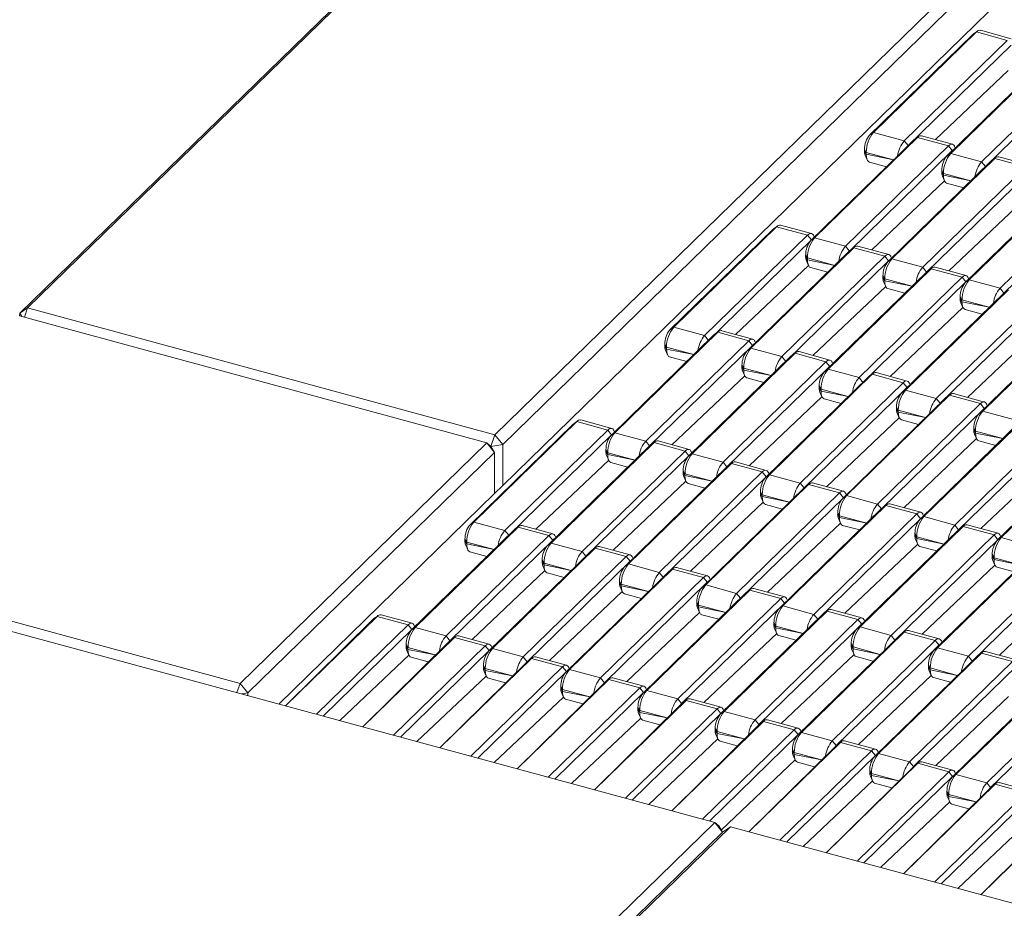
# Model space of a CAD drawing. Units: millimetres. Extents: x -612 to 3639, y -2307 to 46.
# Drawn here: x 1849 to 2300, y -1109 to -702 of the extents above; entities that cross this region are included whole.
import ezdxf

# ---------------------------------------------------------------- set-up
doc = ezdxf.new("R2010")
doc.units = ezdxf.units.MM

msp = doc.modelspace()

# ---------------------------------------------------------------- linework, layer by layer
at = {"color": 7, "linetype": 'Continuous', "lineweight": 15}
for p, q in [((1849.41, -836.62), (2079.02, -612.51)), ((2082.56, -610.05), (1852.95, -834.16)), ((2066.97, -892.32), (2296.59, -668.21)), ((2300.13, -672.6), (2070.51, -896.71)), ((2070.51, -915.57), (2300.13, -691.46)), ((2287.4, -707.69), (2240.27, -753.7)), ((2285.64, -708.93), (2287.4, -707.69)), ((2287.4, -707.69), (2285.97, -708.64)), ((2301.56, -711.54), (2287.4, -707.69)), ((2303.39, -710.78), (2289.24, -706.94)), ((2238.5, -754.93), (2285.64, -708.93)), ((2254.42, -757.54), (2301.56, -711.54)), ((2285.64, -708.93), (2285.97, -708.64)), ((2303.32, -713.73), (2256.19, -759.74)), ((2273.88, -764.55), (2321.01, -718.54)), ((2322.78, -717.31), (2275.65, -763.31)), ((2289.8, -767.16), (2336.93, -721.15)), ((2268.65, -757.01), (2301.99, -725.38)), ((2338.7, -723.35), (2291.56, -769.35)), ((2211.58, -803.28), (2258.71, -757.27)), ((2260.48, -756.04), (2213.35, -802.05)), ((2240.27, -753.7), (2238.5, -754.93)), ((2254.42, -757.54), (2240.27, -753.7)), ((2258.71, -757.27), (2260.48, -756.04)), ((2258.71, -757.27), (2259.05, -756.99)), ((2260.48, -756.04), (2259.05, -756.99)), ((2274.63, -759.89), (2260.48, -756.04)), ((2276.47, -759.13), (2262.32, -755.29)), ((2227.5, -805.89), (2274.63, -759.89)), ((2237, -762.89), (2236.17, -761.5)), ((2236.17, -762.35), (2236.17, -761.5)), ((2256.19, -759.74), (2254.42, -757.54)), ((2274.63, -759.89), (2276.4, -762.08)), ((2277.75, -760.77), (2277.46, -760.13)), ((2276.4, -762.08), (2229.27, -808.09)), ((2237, -763.75), (2236.17, -762.35)), ((2236.48, -764.19), (2237.44, -766.31)), ((2237, -762.89), (2237, -763.75)), ((2295.86, -765.66), (2248.72, -811.66)), ((2275.65, -763.31), (2273.88, -764.55)), ((2289.8, -767.16), (2275.65, -763.31)), ((2294.09, -766.89), (2295.86, -765.66)), ((2295.86, -765.66), (2294.43, -766.61)), ((2310.01, -769.5), (2295.86, -765.66)), ((2311.85, -768.75), (2297.7, -764.9)), ((2238.43, -767.31), (2246.25, -769.44)), ((2246.95, -812.9), (2294.09, -766.89)), ((2262.87, -815.51), (2310.01, -769.5)), ((2291.56, -769.35), (2289.8, -767.16)), ((2294.09, -766.89), (2294.43, -766.61)), ((2311.78, -771.7), (2264.64, -817.7)), ((2272.38, -772.5), (2271.54, -771.11)), ((2271.54, -771.97), (2271.54, -771.11)), ((2272.38, -773.36), (2271.54, -771.97)), ((2271.85, -773.8), (2272.81, -775.93)), ((2272.38, -772.5), (2272.38, -773.36)), ((2331.24, -775.27), (2284.1, -821.28)), ((2239.48, -807.55), (2272.81, -775.93)), ((2273.81, -776.93), (2281.63, -779.05)), ((2282.33, -822.51), (2329.47, -776.5)), ((2298.25, -825.12), (2345.39, -779.12)), ((2347.16, -781.31), (2300.02, -827.32)), ((2274.85, -817.17), (2308.19, -785.54)), ((2195.93, -796.97), (2148.8, -842.98)), ((2194.16, -798.21), (2195.93, -796.97)), ((2194.16, -798.21), (2194.5, -797.92)), ((2195.93, -796.97), (2194.5, -797.92)), ((2210.08, -800.82), (2195.93, -796.97)), ((2211.92, -800.06), (2197.77, -796.22)), ((2147.03, -844.21), (2194.16, -798.21)), ((2162.95, -846.82), (2210.08, -800.82)), ((2210.08, -800.82), (2211.85, -803.01)), ((2213.35, -802.05), (2211.58, -803.28)), ((2213.35, -802.05), (2212.91, -801.06)), ((2227.5, -805.89), (2213.35, -802.05)), ((2211.85, -803.01), (2164.72, -849.02)), ((2231.31, -806.59), (2184.17, -852.59)), ((2229.27, -808.09), (2227.5, -805.89)), ((2229.54, -807.82), (2231.31, -806.59)), ((2231.31, -806.59), (2229.88, -807.54)), ((2245.46, -810.43), (2231.31, -806.59)), ((2247.3, -809.68), (2233.15, -805.83)), ((2182.4, -853.83), (2229.54, -807.82)), ((2198.32, -856.44), (2245.46, -810.43)), ((2210.08, -811.24), (2209.24, -809.84)), ((2209.24, -810.7), (2209.24, -809.84)), ((2210.08, -812.09), (2209.24, -810.7)), ((2210.08, -811.24), (2210.08, -812.09)), ((2229.54, -807.82), (2229.88, -807.54)), ((2245.46, -810.43), (2247.23, -812.63)), ((2248.72, -811.66), (2248.29, -810.68)), ((2177.18, -846.29), (2210.52, -814.66)), ((2247.23, -812.63), (2200.09, -858.63)), ((2209.56, -812.54), (2210.52, -814.66)), ((2211.51, -815.66), (2219.33, -817.79)), ((2248.72, -811.66), (2246.95, -812.9)), ((2262.87, -815.51), (2248.72, -811.66)), ((2264.64, -817.7), (2262.87, -815.51)), ((2282.67, -819.29), (2268.52, -815.45)), ((2217.78, -863.44), (2264.92, -817.44)), ((2266.69, -816.2), (2219.55, -862.21)), ((2233.7, -866.05), (2280.84, -820.05)), ((2245.46, -820.85), (2244.62, -819.46)), ((2244.62, -820.32), (2244.62, -819.46)), ((2245.46, -821.71), (2244.62, -820.32)), ((2264.92, -817.44), (2266.69, -816.2)), ((2264.92, -817.44), (2265.25, -817.15)), ((2266.69, -816.2), (2265.25, -817.15)), ((2280.84, -820.05), (2266.69, -816.2)), ((2280.84, -820.05), (2282.61, -822.24)), ((2284.1, -821.28), (2283.67, -820.29)), ((2212.55, -855.9), (2245.89, -824.28)), ((2282.61, -822.24), (2235.47, -868.25)), ((2244.93, -822.15), (2245.89, -824.28)), ((2245.46, -820.85), (2245.46, -821.71)), ((2284.1, -821.28), (2282.33, -822.51)), ((2298.25, -825.12), (2284.1, -821.28)), ((2300.02, -827.32), (2298.25, -825.12)), ((2246.89, -825.27), (2254.71, -827.4)), ((2253.16, -873.06), (2300.29, -827.05)), ((2302.06, -825.82), (2254.93, -871.82)), ((2280.83, -830.47), (2280, -829.07)), ((2280, -829.93), (2280, -829.07)), ((1852.95, -834.16), (1849.41, -836.62)), ((1852.95, -834.16), (1851.44, -838.4)), ((1852.95, -834.16), (2066.97, -892.32)), ((2247.93, -865.52), (2281.27, -833.89)), ((2269.08, -875.67), (2316.21, -829.66)), ((2317.98, -831.86), (2270.85, -877.86)), ((2280.83, -831.32), (2280, -829.93)), ((2280.31, -831.77), (2281.27, -833.89)), ((2280.83, -830.47), (2280.83, -831.32)), ((1849.21, -837.8), (1849.41, -836.62)), ((2063.24, -895.97), (1849.21, -837.8)), ((1849.41, -836.62), (1850.29, -838.09)), ((2282.26, -834.89), (2290.08, -837.01)), ((2288.53, -882.67), (2335.67, -836.66)), ((2337.44, -835.43), (2290.3, -881.44)), ((2148.8, -842.98), (2147.03, -844.21)), ((2162.95, -846.82), (2148.8, -842.98)), ((2120.11, -892.56), (2167.24, -846.55)), ((2169.01, -845.32), (2121.87, -891.33)), ((2164.72, -849.02), (2162.95, -846.82)), ((2167.24, -846.55), (2169.01, -845.32)), ((2167.24, -846.55), (2167.58, -846.27)), ((2169.01, -845.32), (2167.58, -846.27)), ((2183.16, -849.17), (2169.01, -845.32)), ((2185, -848.41), (2170.85, -844.57)), ((2283.31, -875.13), (2316.65, -843.51)), ((2136.02, -895.17), (2183.16, -849.17)), ((2184.93, -851.36), (2137.79, -897.37)), ((2145.53, -852.17), (2144.69, -850.78)), ((2144.69, -851.63), (2144.69, -850.78)), ((2145.53, -853.02), (2144.69, -851.63)), ((2145.53, -852.17), (2145.53, -853.02)), ((2183.16, -849.17), (2184.93, -851.36)), ((2186.28, -850.05), (2185.99, -849.41)), ((2145.01, -853.47), (2145.97, -855.59)), ((2146.96, -856.59), (2154.78, -858.72)), ((2155.48, -902.18), (2202.62, -856.17)), ((2204.39, -854.94), (2157.25, -900.94)), ((2184.17, -852.59), (2182.4, -853.83)), ((2198.32, -856.44), (2184.17, -852.59)), ((2200.09, -858.63), (2198.32, -856.44)), ((2202.62, -856.17), (2204.39, -854.94)), ((2202.62, -856.17), (2202.96, -855.89)), ((2204.39, -854.94), (2202.96, -855.89)), ((2218.54, -858.78), (2204.39, -854.94)), ((2220.37, -858.03), (2206.22, -854.18)), ((2171.4, -904.79), (2218.54, -858.78)), ((2220.31, -860.98), (2173.17, -906.98)), ((2180.91, -861.78), (2180.07, -860.39)), ((2180.07, -861.25), (2180.07, -860.39)), ((2218.54, -858.78), (2220.31, -860.98)), ((2221.66, -859.66), (2221.37, -859.02)), ((2148, -896.83), (2181.34, -865.21)), ((2180.91, -862.64), (2180.07, -861.25)), ((2180.38, -863.08), (2181.34, -865.21)), ((2180.91, -861.78), (2180.91, -862.64)), ((2239.76, -864.55), (2192.63, -910.56)), ((2219.55, -862.21), (2217.78, -863.44)), ((2233.7, -866.05), (2219.55, -862.21)), ((2237.99, -865.78), (2239.76, -864.55)), ((2237.99, -865.78), (2238.33, -865.5)), ((2239.76, -864.55), (2238.33, -865.5)), ((2253.91, -868.4), (2239.76, -864.55)), ((2255.75, -867.64), (2241.6, -863.8)), ((2182.34, -866.21), (2190.16, -868.33)), ((2190.86, -911.79), (2237.99, -865.78)), ((2206.78, -914.4), (2253.91, -868.4)), ((2216.28, -871.4), (2215.45, -870.01)), ((2215.45, -870.86), (2215.45, -870.01)), ((2235.47, -868.25), (2233.7, -866.05)), ((2253.91, -868.4), (2255.68, -870.59)), ((2257.03, -869.27), (2256.75, -868.64)), ((2255.68, -870.59), (2208.55, -916.6)), ((2216.28, -872.25), (2215.45, -870.86)), ((2215.76, -872.7), (2216.72, -874.82)), ((2216.28, -871.4), (2216.28, -872.25)), ((2275.14, -874.17), (2228, -920.17)), ((2254.93, -871.82), (2253.16, -873.06)), ((2269.08, -875.67), (2254.93, -871.82)), ((2273.37, -875.4), (2275.14, -874.17)), ((2275.14, -874.17), (2273.71, -875.11)), ((2289.29, -878.01), (2275.14, -874.17)), ((2291.13, -877.26), (2276.98, -873.41)), ((2183.38, -906.45), (2216.72, -874.82)), ((2217.71, -875.82), (2225.53, -877.95)), ((2226.24, -921.41), (2273.37, -875.4)), ((2242.15, -924.02), (2289.29, -878.01)), ((2270.85, -877.86), (2269.08, -875.67)), ((2273.37, -875.4), (2273.71, -875.11)), ((2289.29, -878.01), (2291.06, -880.21)), ((2292.41, -878.89), (2292.12, -878.25)), ((2291.06, -880.21), (2243.92, -926.21)), ((2251.66, -881.01), (2250.82, -879.62)), ((2250.82, -880.48), (2250.82, -879.62)), ((2251.66, -881.87), (2250.82, -880.48)), ((2251.14, -882.31), (2252.1, -884.44)), ((2251.66, -881.01), (2251.66, -881.87)), ((2290.3, -881.44), (2288.53, -882.67)), ((2304.45, -885.28), (2290.3, -881.44)), ((2055.56, -933.49), (2102.69, -887.49)), ((2104.46, -886.25), (2057.32, -932.26)), ((2102.69, -887.49), (2104.46, -886.25)), ((2102.69, -887.49), (2103.03, -887.2)), ((2104.46, -886.25), (2103.03, -887.2)), ((2118.61, -890.1), (2104.46, -886.25)), ((2120.45, -889.34), (2106.3, -885.5)), ((2218.76, -916.06), (2252.1, -884.44)), ((2253.09, -885.44), (2260.91, -887.56)), ((2261.61, -931.02), (2308.75, -885.01)), ((2310.52, -883.78), (2263.38, -929.79)), ((2277.53, -933.63), (2324.67, -887.63)), ((2066.97, -892.32), (2065.11, -897.58)), ((2070.51, -896.71), (2066.97, -892.32)), ((2071.47, -936.1), (2118.61, -890.1)), ((2120.38, -892.29), (2073.24, -938.3)), ((2118.61, -890.1), (2120.38, -892.29)), ((2121.87, -891.33), (2120.11, -892.56)), ((2121.87, -891.33), (2121.44, -890.34)), ((2136.02, -895.17), (2121.87, -891.33)), ((2326.44, -889.82), (2279.3, -935.83)), ((2287.04, -890.63), (2286.2, -889.23)), ((2286.2, -890.09), (2286.2, -889.23)), ((2287.04, -891.48), (2286.2, -890.09)), ((2286.51, -891.93), (2287.47, -894.05)), ((2287.04, -890.63), (2287.04, -891.48)), ((1950.3, -1006.2), (2063.24, -895.97)), ((2063.24, -895.97), (2066.78, -900.36)), ((2065.11, -897.58), (2063.24, -895.97)), ((2070.51, -896.71), (2065.11, -897.58)), ((2070.51, -896.71), (2070.51, -915.57)), ((2090.93, -943.11), (2138.07, -897.1)), ((2139.84, -895.87), (2092.7, -941.87)), ((2137.79, -897.37), (2136.02, -895.17)), ((2138.07, -897.1), (2139.84, -895.87)), ((2138.07, -897.1), (2138.41, -896.82)), ((2139.84, -895.87), (2138.41, -896.82)), ((2153.99, -899.71), (2139.84, -895.87)), ((2155.82, -898.96), (2141.67, -895.11)), ((2254.13, -925.68), (2287.47, -894.05)), ((2288.47, -895.05), (2296.29, -897.18)), ((2296.99, -940.63), (2344.13, -894.63)), ((2345.89, -893.39), (2298.76, -939.4)), ((2066.78, -900.36), (1953.84, -1010.59)), ((2065.11, -897.58), (2066.78, -900.36)), ((2066.78, -919.22), (2066.78, -900.36)), ((2106.85, -945.72), (2153.99, -899.71)), ((2118.61, -900.52), (2117.77, -899.12)), ((2117.77, -899.98), (2117.77, -899.12)), ((2118.61, -901.37), (2117.77, -899.98)), ((2118.61, -900.52), (2118.61, -901.37)), ((2153.99, -899.71), (2155.76, -901.91)), ((2157.25, -900.94), (2155.48, -902.18)), ((2157.25, -900.94), (2156.82, -899.96)), ((2171.4, -904.79), (2157.25, -900.94)), ((2085.7, -935.57), (2119.04, -903.94)), ((2155.76, -901.91), (2108.62, -947.91)), ((2118.08, -901.82), (2119.04, -903.94)), ((2120.04, -904.94), (2127.86, -907.07)), ((2175.21, -905.48), (2128.08, -951.49)), ((2173.17, -906.98), (2171.4, -904.79)), ((2173.44, -906.72), (2175.21, -905.48)), ((2175.21, -905.48), (2173.78, -906.43)), ((2189.36, -909.33), (2175.21, -905.48)), ((2191.2, -908.57), (2177.05, -904.73)), ((2289.51, -935.29), (2322.85, -903.67)), ((2126.31, -952.72), (2173.44, -906.72)), ((2142.23, -955.33), (2189.36, -909.33)), ((2153.98, -910.13), (2153.15, -908.74)), ((2153.15, -909.6), (2153.15, -908.74)), ((2153.98, -910.99), (2153.15, -909.6)), ((2153.98, -910.13), (2153.98, -910.99)), ((2173.44, -906.72), (2173.78, -906.43)), ((2189.36, -909.33), (2191.13, -911.52)), ((2192.63, -910.56), (2190.86, -911.79)), ((2192.63, -910.56), (2192.2, -909.57)), ((2206.78, -914.4), (2192.63, -910.56)), ((2121.08, -945.18), (2154.42, -913.56)), ((2191.13, -911.52), (2144, -957.53)), ((2153.46, -911.43), (2154.42, -913.56)), ((2155.42, -914.55), (2163.24, -916.68)), ((2210.59, -915.1), (2163.45, -961.1)), ((2208.55, -916.6), (2206.78, -914.4)), ((2208.82, -916.33), (2210.59, -915.1)), ((2210.59, -915.1), (2209.16, -916.05)), ((2224.74, -918.94), (2210.59, -915.1)), ((2226.58, -918.19), (2212.43, -914.34)), ((1967.97, -1015.66), (2066.78, -919.22)), ((2066.78, -919.22), (2070.51, -915.57)), ((2161.69, -962.34), (2208.82, -916.33)), ((2177.6, -964.95), (2224.74, -918.94)), ((2189.36, -919.75), (2188.53, -918.35)), ((2188.53, -919.21), (2188.53, -918.35)), ((2189.36, -920.6), (2188.53, -919.21)), ((2189.36, -919.75), (2189.36, -920.6)), ((2208.82, -916.33), (2209.16, -916.05)), ((2224.74, -918.94), (2226.51, -921.14)), ((2228, -920.17), (2227.57, -919.19)), ((2156.46, -954.8), (2189.8, -923.17)), ((2226.51, -921.14), (2179.37, -967.14)), ((2188.84, -921.05), (2189.8, -923.17)), ((2190.79, -924.17), (2198.61, -926.29)), ((2228, -920.17), (2226.24, -921.41)), ((2242.15, -924.02), (2228, -920.17)), ((2243.92, -926.21), (2242.15, -924.02)), ((2261.95, -927.8), (2247.8, -923.96)), ((2197.06, -971.95), (2244.2, -925.94)), ((2245.97, -924.71), (2198.83, -970.72)), ((2212.98, -974.56), (2260.12, -928.56)), ((2224.74, -929.36), (2223.9, -927.97)), ((2223.9, -928.83), (2223.9, -927.97)), ((2224.74, -930.22), (2223.9, -928.83)), ((2244.2, -925.94), (2245.97, -924.71)), ((2244.2, -925.94), (2244.54, -925.66)), ((2245.97, -924.71), (2244.54, -925.66)), ((2260.12, -928.56), (2245.97, -924.71)), ((2260.12, -928.56), (2261.89, -930.75)), ((2263.38, -929.79), (2262.95, -928.8)), ((2057.32, -932.26), (2055.56, -933.49)), ((2071.47, -936.1), (2057.32, -932.26)), ((2191.83, -964.41), (2225.17, -932.79)), ((2261.89, -930.75), (2214.75, -976.76)), ((2224.21, -930.66), (2225.17, -932.79)), ((2224.74, -929.36), (2224.74, -930.22)), ((2263.38, -929.79), (2261.61, -931.02)), ((2277.53, -933.63), (2263.38, -929.79)), ((2028.63, -981.84), (2075.77, -935.83)), ((2077.54, -934.6), (2030.4, -980.61)), ((2073.24, -938.3), (2071.47, -936.1)), ((2075.77, -935.83), (2077.54, -934.6)), ((2075.77, -935.83), (2076.11, -935.55)), ((2077.54, -934.6), (2076.11, -935.55)), ((2091.69, -938.45), (2077.54, -934.6)), ((2093.52, -937.69), (2079.37, -933.85)), ((2226.17, -933.78), (2233.99, -935.91)), ((2232.44, -981.57), (2279.58, -935.56)), ((2281.34, -934.33), (2234.21, -980.33)), ((2260.11, -938.97), (2259.28, -937.58)), ((2259.28, -938.44), (2259.28, -937.58)), ((2279.3, -935.83), (2277.53, -933.63)), ((2279.58, -935.56), (2281.34, -934.33)), ((2279.58, -935.56), (2279.91, -935.27)), ((2281.34, -934.33), (2279.91, -935.27)), ((2295.49, -938.17), (2281.34, -934.33)), ((2297.33, -937.42), (2283.18, -933.57)), ((2044.55, -984.45), (2091.69, -938.45)), ((2093.46, -940.64), (2046.32, -986.65)), ((2054.06, -941.45), (2053.22, -940.06)), ((2053.22, -940.91), (2053.22, -940.06)), ((2054.06, -942.3), (2053.22, -940.91)), ((2054.06, -941.45), (2054.06, -942.3)), ((2092.7, -941.87), (2090.93, -943.11)), ((2091.69, -938.45), (2093.46, -940.64)), ((2106.85, -945.72), (2092.7, -941.87)), ((2094.81, -939.32), (2094.52, -938.69)), ((2248.36, -984.18), (2295.49, -938.17)), ((2297.26, -940.37), (2250.13, -986.37)), ((2260.11, -939.83), (2259.28, -938.44)), ((2259.59, -940.27), (2260.55, -942.4)), ((2260.11, -938.97), (2260.11, -939.83)), ((2295.49, -938.17), (2297.26, -940.37)), ((2298.76, -939.4), (2296.99, -940.63)), ((2298.76, -939.4), (2298.33, -938.41)), ((2312.91, -943.25), (2298.76, -939.4)), ((2053.53, -942.75), (2054.49, -944.87)), ((2055.49, -945.87), (2063.31, -948)), ((2064.01, -991.46), (2111.15, -945.45)), ((2112.91, -944.22), (2065.78, -990.22)), ((2108.62, -947.91), (2106.85, -945.72)), ((2111.15, -945.45), (2112.91, -944.22)), ((2111.15, -945.45), (2111.48, -945.16)), ((2112.91, -944.22), (2111.48, -945.16)), ((2127.07, -948.06), (2112.91, -944.22)), ((2128.9, -947.31), (2114.75, -943.46)), ((2227.21, -974.03), (2260.55, -942.4)), ((2261.55, -943.4), (2269.37, -945.52)), ((2267.82, -991.18), (2314.95, -945.17)), ((2316.72, -943.94), (2269.58, -989.95)), ((1736.27, -948.03), (1950.3, -1006.2)), ((2079.93, -994.07), (2127.07, -948.06)), ((2128.83, -950.26), (2081.7, -996.26)), ((2089.43, -951.06), (2088.6, -949.67)), ((2088.6, -950.53), (2088.6, -949.67)), ((2089.43, -951.92), (2088.6, -950.53)), ((2089.43, -951.06), (2089.43, -951.92)), ((2127.07, -948.06), (2128.83, -950.26)), ((2130.18, -948.94), (2129.9, -948.3)), ((2283.74, -993.79), (2330.87, -947.79)), ((2332.64, -949.98), (2285.5, -995.99)), ((2295.49, -948.59), (2294.66, -947.2)), ((2294.66, -948.05), (2294.66, -947.2)), ((2295.49, -949.45), (2294.66, -948.05)), ((2294.97, -949.89), (2295.93, -952.02)), ((2295.49, -948.59), (2295.49, -949.45)), ((2167.67, -1069.94), (1732.54, -951.68)), ((2056.53, -986.11), (2089.87, -954.49)), ((2088.91, -952.36), (2089.87, -954.49)), ((2090.86, -955.49), (2098.69, -957.61)), ((2099.39, -1001.07), (2146.52, -955.06)), ((2148.29, -953.83), (2101.16, -999.84)), ((2128.08, -951.49), (2126.31, -952.72)), ((2142.23, -955.33), (2128.08, -951.49)), ((2144, -957.53), (2142.23, -955.33)), ((2146.52, -955.06), (2148.29, -953.83)), ((2146.52, -955.06), (2146.86, -954.78)), ((2148.29, -953.83), (2146.86, -954.78)), ((2162.44, -957.68), (2148.29, -953.83)), ((2164.28, -956.92), (2150.13, -953.08)), ((2262.59, -983.64), (2295.93, -952.02)), ((2296.92, -953.01), (2304.74, -955.14)), ((2115.31, -1003.68), (2162.44, -957.68)), ((2164.21, -959.87), (2117.07, -1005.88)), ((2124.81, -960.68), (2123.98, -959.28)), ((2123.98, -960.14), (2123.98, -959.28)), ((2124.81, -961.53), (2123.98, -960.14)), ((2162.44, -957.68), (2164.21, -959.87)), ((2165.56, -958.55), (2165.27, -957.92)), ((2091.91, -995.73), (2125.25, -964.1)), ((2124.29, -961.98), (2125.25, -964.1)), ((2124.81, -960.68), (2124.81, -961.53)), ((2134.76, -1010.68), (2181.9, -964.68)), ((2183.67, -963.44), (2136.53, -1009.45)), ((2163.45, -961.1), (2161.69, -962.34)), ((2177.6, -964.95), (2163.45, -961.1)), ((2181.9, -964.68), (2183.67, -963.44)), ((2181.9, -964.68), (2182.24, -964.39)), ((2183.67, -963.44), (2182.24, -964.39)), ((2197.82, -967.29), (2183.67, -963.44)), ((2199.65, -966.54), (2185.5, -962.69)), ((2297.96, -993.25), (2331.3, -961.63)), ((2126.24, -965.1), (2134.06, -967.23)), ((2150.68, -1013.3), (2197.82, -967.29)), ((2160.19, -970.29), (2159.35, -968.9)), ((2159.35, -969.76), (2159.35, -968.9)), ((2179.37, -967.14), (2177.6, -964.95)), ((2197.82, -967.29), (2199.59, -969.49)), ((2200.94, -968.17), (2200.65, -967.53)), ((2127.28, -1005.34), (2160.62, -973.72)), ((2199.59, -969.49), (2152.45, -1015.49)), ((2160.19, -971.15), (2159.35, -969.76)), ((2159.66, -971.59), (2160.62, -973.72)), ((2160.19, -970.29), (2160.19, -971.15)), ((2219.04, -973.06), (2171.91, -1019.07)), ((2198.83, -970.72), (2197.06, -971.95)), ((2212.98, -974.56), (2198.83, -970.72)), ((2217.28, -974.29), (2219.04, -973.06)), ((2219.04, -973.06), (2217.61, -974.01)), ((2233.2, -976.91), (2219.04, -973.06)), ((2235.03, -976.15), (2220.88, -972.3)), ((2012.99, -975.53), (1971.02, -1016.49)), ((1971.02, -1016.49), (2011.22, -976.77)), ((2011.22, -976.77), (2012.99, -975.53)), ((2011.22, -976.77), (2011.56, -976.48)), ((2012.99, -975.53), (2011.56, -976.48)), ((2027.14, -979.38), (2012.99, -975.53)), ((2028.97, -978.62), (2014.82, -974.78)), ((2161.62, -974.71), (2169.44, -976.84)), ((2170.14, -1020.3), (2217.28, -974.29)), ((2186.06, -1022.91), (2233.2, -976.91)), ((2214.75, -976.76), (2212.98, -974.56)), ((2217.28, -974.29), (2217.61, -974.01)), ((2233.2, -976.91), (2234.96, -979.1)), ((2236.31, -977.78), (2236.03, -977.15)), ((1985.17, -1020.34), (2027.14, -979.38)), ((2028.91, -981.57), (1988.32, -1021.19)), ((2027.14, -979.38), (2028.91, -981.57)), ((2030.4, -980.61), (2028.63, -981.84)), ((2030.4, -980.61), (2029.97, -979.62)), ((2044.55, -984.45), (2030.4, -980.61)), ((2234.96, -979.1), (2187.83, -1025.11)), ((2195.56, -979.91), (2194.73, -978.51)), ((2194.73, -979.37), (2194.73, -978.51)), ((2195.56, -980.76), (2194.73, -979.37)), ((2195.04, -981.21), (2196, -983.33)), ((2195.56, -979.91), (2195.56, -980.76)), ((2254.42, -982.67), (2207.29, -1028.68)), ((2234.21, -980.33), (2232.44, -981.57)), ((2248.36, -984.18), (2234.21, -980.33)), ((2252.65, -983.91), (2254.42, -982.67)), ((2254.42, -982.67), (2252.99, -983.62)), ((2268.57, -986.52), (2254.42, -982.67)), ((2270.41, -985.77), (2256.26, -981.92)), ((2048.36, -985.15), (2006.4, -1026.11)), ((2006.4, -1026.11), (2046.6, -986.38)), ((2046.32, -986.65), (2044.55, -984.45)), ((2046.6, -986.38), (2048.36, -985.15)), ((2046.6, -986.38), (2046.93, -986.1)), ((2048.36, -985.15), (2046.93, -986.1)), ((2062.52, -988.99), (2048.36, -985.15)), ((2064.35, -988.24), (2050.2, -984.39)), ((2162.66, -1014.96), (2196, -983.33)), ((2197, -984.33), (2204.82, -986.45)), ((2205.52, -1029.91), (2252.65, -983.91)), ((2221.44, -1032.53), (2268.57, -986.52)), ((2250.13, -986.37), (2248.36, -984.18)), ((2252.65, -983.91), (2252.99, -983.62)), ((2268.57, -986.52), (2270.34, -988.71)), ((2271.69, -987.4), (2271.4, -986.76)), ((2020.55, -1029.95), (2062.52, -988.99)), ((2064.28, -991.19), (2023.69, -1030.81)), ((2027.13, -989.8), (2026.3, -988.4)), ((2026.3, -989.26), (2026.3, -988.4)), ((2027.13, -990.65), (2026.3, -989.26)), ((2026.61, -991.1), (2027.57, -993.22)), ((2027.13, -989.8), (2027.13, -990.65)), ((2062.52, -988.99), (2064.28, -991.19)), ((2065.78, -990.22), (2064.01, -991.46)), ((2065.78, -990.22), (2065.35, -989.24)), ((2079.93, -994.07), (2065.78, -990.22)), ((2270.34, -988.71), (2223.2, -1034.72)), ((2230.94, -989.52), (2230.11, -988.13)), ((2230.11, -988.99), (2230.11, -988.13)), ((2230.94, -990.38), (2230.11, -988.99)), ((2230.42, -990.82), (2231.38, -992.95)), ((2230.94, -989.52), (2230.94, -990.38)), ((2269.58, -989.95), (2267.82, -991.18)), ((2283.74, -993.79), (2269.58, -989.95)), ((2305.78, -995.38), (2291.63, -991.53)), ((1995.87, -1023.25), (2027.57, -993.22)), ((2028.57, -994.22), (2036.39, -996.35)), ((2083.74, -994.76), (2041.78, -1035.72)), ((2041.78, -1035.72), (2081.97, -995.99)), ((2081.7, -996.26), (2079.93, -994.07)), ((2081.97, -995.99), (2083.74, -994.76)), ((2081.97, -995.99), (2082.31, -995.71)), ((2083.74, -994.76), (2082.31, -995.71)), ((2097.89, -998.61), (2083.74, -994.76)), ((2099.73, -997.85), (2085.58, -994.01)), ((2198.04, -1024.57), (2231.38, -992.95)), ((2232.37, -993.94), (2240.19, -996.07)), ((2240.89, -1039.53), (2288.03, -993.52)), ((2289.8, -992.29), (2242.66, -1038.3)), ((2256.81, -1042.14), (2303.95, -996.13)), ((2285.5, -995.99), (2283.74, -993.79)), ((2288.03, -993.52), (2289.8, -992.29)), ((2288.03, -993.52), (2288.37, -993.24)), ((2289.8, -992.29), (2288.37, -993.24)), ((2303.95, -996.13), (2289.8, -992.29)), ((2055.93, -1039.57), (2097.89, -998.61)), ((2099.66, -1000.8), (2059.07, -1040.42)), ((2062.51, -999.41), (2061.68, -998.02)), ((2061.68, -998.88), (2061.68, -998.02)), ((2062.51, -1000.27), (2061.68, -998.88)), ((2061.99, -1000.71), (2062.95, -1002.84)), ((2062.51, -999.41), (2062.51, -1000.27)), ((2097.89, -998.61), (2099.66, -1000.8)), ((2101.16, -999.84), (2099.39, -1001.07)), ((2101.16, -999.84), (2100.72, -998.85)), ((2115.31, -1003.68), (2101.16, -999.84)), ((2305.72, -998.33), (2258.58, -1044.34)), ((2266.32, -999.14), (2265.48, -997.74)), ((2265.48, -998.6), (2265.48, -997.74)), ((2266.32, -999.99), (2265.48, -998.6)), ((2265.79, -1000.44), (2266.75, -1002.56)), ((2266.32, -999.14), (2266.32, -999.99)), ((2031.25, -1032.86), (2062.95, -1002.84)), ((2063.94, -1003.83), (2071.76, -1005.96)), ((2119.12, -1004.38), (2077.15, -1045.34)), ((2117.07, -1005.88), (2115.31, -1003.68)), ((2117.35, -1005.61), (2119.12, -1004.38)), ((2117.35, -1005.61), (2117.69, -1005.33)), ((2119.12, -1004.38), (2117.69, -1005.33)), ((2133.27, -1008.22), (2119.12, -1004.38)), ((2135.1, -1007.47), (2120.95, -1003.62)), ((2233.41, -1034.19), (2266.75, -1002.56)), ((2267.75, -1003.56), (2275.57, -1005.68)), ((2276.27, -1049.14), (2323.41, -1003.14)), ((2325.18, -1001.9), (2278.04, -1047.91)), ((1950.3, -1006.2), (1948.79, -1010.45)), ((1950.3, -1006.2), (1953.84, -1010.59)), ((2077.15, -1045.34), (2117.35, -1005.61)), ((2091.3, -1049.18), (2133.27, -1008.22)), ((2097.89, -1009.03), (2097.05, -1007.63)), ((2097.05, -1008.49), (2097.05, -1007.63)), ((2097.89, -1009.88), (2097.05, -1008.49)), ((2097.89, -1009.03), (2097.89, -1009.88)), ((2133.27, -1008.22), (2135.04, -1010.42)), ((2136.53, -1009.45), (2134.76, -1010.68)), ((2136.53, -1009.45), (2136.1, -1008.46)), ((2150.68, -1013.3), (2136.53, -1009.45)), ((2292.19, -1051.76), (2339.33, -1005.75)), ((2341.09, -1007.94), (2293.96, -1053.95)), ((1953.84, -1010.59), (1950.98, -1011.05)), ((1953.84, -1010.59), (1953.84, -1011.82)), ((2066.63, -1042.47), (2098.32, -1012.45)), ((2135.04, -1010.42), (2094.45, -1050.04)), ((2097.36, -1010.33), (2098.32, -1012.45)), ((2099.32, -1013.45), (2107.14, -1015.57)), ((2154.49, -1013.99), (2112.53, -1054.95)), ((2152.45, -1015.49), (2150.68, -1013.3)), ((2152.73, -1015.22), (2154.49, -1013.99)), ((2154.49, -1013.99), (2153.06, -1014.94)), ((2168.65, -1017.84), (2154.49, -1013.99)), ((2170.48, -1017.08), (2156.33, -1013.24)), ((2268.79, -1043.8), (2302.13, -1012.18)), ((2112.53, -1054.95), (2152.73, -1015.22)), ((2126.68, -1058.8), (2168.65, -1017.84)), ((2133.27, -1018.64), (2132.43, -1017.25)), ((2132.43, -1018.11), (2132.43, -1017.25)), ((2133.27, -1019.5), (2132.43, -1018.11)), ((2133.27, -1018.64), (2133.27, -1019.5)), ((2152.73, -1015.22), (2153.06, -1014.94)), ((2168.65, -1017.84), (2170.41, -1020.03)), ((2171.91, -1019.07), (2171.48, -1018.08)), ((2102, -1052.09), (2133.7, -1022.07)), ((2170.41, -1020.03), (2129.82, -1059.65)), ((2132.74, -1019.94), (2133.7, -1022.07)), ((2134.7, -1023.06), (2142.52, -1025.19)), ((2171.91, -1019.07), (2170.14, -1020.3)), ((2186.06, -1022.91), (2171.91, -1019.07)), ((2187.83, -1025.11), (2186.06, -1022.91)), ((2205.86, -1026.7), (2191.71, -1022.85)), ((2189.87, -1023.61), (2147.91, -1064.57)), ((2147.91, -1064.57), (2188.1, -1024.84)), ((2162.06, -1068.41), (2204.02, -1027.45)), ((2168.64, -1028.25), (2167.81, -1026.86)), ((2167.81, -1027.72), (2167.81, -1026.86)), ((2168.64, -1029.11), (2167.81, -1027.72)), ((2188.1, -1024.84), (2189.87, -1023.61)), ((2188.1, -1024.84), (2188.44, -1024.55)), ((2189.87, -1023.61), (2188.44, -1024.55)), ((2204.02, -1027.45), (2189.87, -1023.61)), ((2204.02, -1027.45), (2205.79, -1029.65)), ((2207.29, -1028.68), (2206.85, -1027.69)), ((2137.38, -1061.7), (2169.08, -1031.68)), ((2205.79, -1029.65), (2165.2, -1069.27)), ((2168.12, -1029.55), (2169.08, -1031.68)), ((2168.64, -1028.25), (2168.64, -1029.11)), ((2207.29, -1028.68), (2205.52, -1029.91)), ((2221.44, -1032.53), (2207.29, -1028.68)), ((2223.2, -1034.72), (2221.44, -1032.53)), ((2241.23, -1036.31), (2227.08, -1032.47)), ((2170.07, -1032.68), (2177.89, -1034.8)), ((2225.25, -1033.22), (2183.28, -1074.18)), ((2183.28, -1074.18), (2223.48, -1034.45)), ((2197.43, -1078.03), (2239.4, -1037.07)), ((2204.02, -1037.87), (2203.18, -1036.48)), ((2203.18, -1037.33), (2203.18, -1036.48)), ((2223.48, -1034.45), (2225.25, -1033.22)), ((2223.48, -1034.45), (2223.82, -1034.17)), ((2225.25, -1033.22), (2223.82, -1034.17)), ((2239.4, -1037.07), (2225.25, -1033.22)), ((2239.4, -1037.07), (2241.17, -1039.26)), ((2170.64, -1073.38), (2204.45, -1041.29)), ((2241.17, -1039.26), (2200.58, -1078.88)), ((2204.02, -1038.73), (2203.18, -1037.33)), ((2203.49, -1039.17), (2204.45, -1041.29)), ((2204.02, -1037.87), (2204.02, -1038.73)), ((2242.66, -1038.3), (2240.89, -1039.53)), ((2242.66, -1038.3), (2242.23, -1037.31)), ((2256.81, -1042.14), (2242.66, -1038.3)), ((2205.45, -1042.29), (2213.27, -1044.42)), ((2260.63, -1042.83), (2218.66, -1083.79)), ((2218.66, -1083.79), (2258.86, -1044.07)), ((2258.58, -1044.34), (2256.81, -1042.14)), ((2258.86, -1044.07), (2260.63, -1042.83)), ((2258.86, -1044.07), (2259.19, -1043.78)), ((2260.63, -1042.83), (2259.19, -1043.78)), ((2274.78, -1046.68), (2260.63, -1042.83)), ((2276.61, -1045.93), (2262.46, -1042.08)), ((2232.81, -1087.64), (2274.78, -1046.68)), ((2276.54, -1048.88), (2235.95, -1088.49)), ((2239.4, -1047.48), (2238.56, -1046.09)), ((2238.56, -1046.95), (2238.56, -1046.09)), ((2239.4, -1048.34), (2238.56, -1046.95)), ((2238.87, -1048.78), (2239.83, -1050.91)), ((2239.4, -1047.48), (2239.4, -1048.34)), ((2274.78, -1046.68), (2276.54, -1048.88)), ((2278.04, -1047.91), (2276.27, -1049.14)), ((2278.04, -1047.91), (2277.61, -1046.92)), ((2292.19, -1051.76), (2278.04, -1047.91)), ((2208.13, -1080.93), (2239.83, -1050.91)), ((2240.83, -1051.91), (2248.65, -1054.03)), ((2296, -1052.45), (2254.04, -1093.41)), ((2254.04, -1093.41), (2294.23, -1053.68)), ((2293.96, -1053.95), (2292.19, -1051.76)), ((2294.23, -1053.68), (2296, -1052.45)), ((2294.23, -1053.68), (2294.57, -1053.4)), ((2296, -1052.45), (2294.57, -1053.4)), ((2310.15, -1056.29), (2296, -1052.45)), ((2311.99, -1055.54), (2297.84, -1051.69)), ((2268.19, -1097.25), (2310.15, -1056.29)), ((2311.92, -1058.49), (2271.33, -1098.11)), ((2274.77, -1057.1), (2273.94, -1055.71)), ((2273.94, -1056.56), (2273.94, -1055.71)), ((2274.77, -1057.96), (2273.94, -1056.56)), ((2274.25, -1058.4), (2275.21, -1060.52)), ((2274.77, -1057.1), (2274.77, -1057.96)), ((2243.51, -1090.55), (2275.21, -1060.52)), ((2276.2, -1061.52), (2284.02, -1063.65)), ((2331.38, -1062.06), (2289.41, -1103.02)), ((2289.41, -1103.02), (2329.61, -1063.3)), ((2054.73, -1180.17), (2167.67, -1069.94)), ((2174.75, -1071.86), (2061.81, -1182.09)), ((2167.67, -1069.94), (2171.21, -1074.33)), ((2169.54, -1071.54), (2167.67, -1069.94)), ((2169.54, -1071.54), (2171.21, -1074.33)), ((2171.21, -1074.33), (2174.75, -1071.86)), ((2609.88, -1190.12), (2174.75, -1071.86)), ((2278.89, -1100.16), (2310.58, -1070.14)), ((2058.27, -1184.56), (2171.21, -1074.33))]:
    msp.add_line(p, q, dxfattribs=at)
at = {"color": 8, "linetype": 'Continuous', "lineweight": 15}
for p, q in [((2249.49, -766.28), (2237, -762.89)), ((2249.49, -766.28), (2237, -763.75)), ((2284.86, -775.9), (2272.38, -772.5)), ((2284.86, -775.9), (2272.38, -773.36)), ((2222.56, -814.63), (2210.08, -811.24)), ((2222.56, -814.63), (2210.08, -812.09)), ((2257.94, -824.24), (2245.46, -820.85)), ((2257.94, -824.24), (2245.46, -821.71)), ((2293.32, -833.86), (2280.83, -830.47)), ((2293.32, -833.86), (2280.83, -831.32)), ((2158.01, -855.56), (2145.53, -852.17)), ((2158.01, -855.56), (2145.53, -853.02)), ((2193.39, -865.18), (2180.91, -861.78)), ((2193.39, -865.18), (2180.91, -862.64)), ((2228.77, -874.79), (2216.28, -871.4)), ((2228.77, -874.79), (2216.28, -872.25)), ((2264.14, -884.4), (2251.66, -881.01)), ((2264.14, -884.4), (2251.66, -881.87)), ((2299.52, -894.02), (2287.04, -890.63)), ((2299.52, -894.02), (2287.04, -891.48)), ((2131.09, -903.91), (2118.61, -900.52)), ((2131.09, -903.91), (2118.61, -901.37)), ((2166.47, -913.52), (2153.98, -910.13)), ((2166.47, -913.52), (2153.98, -910.99)), ((2201.85, -923.14), (2189.36, -919.75)), ((2201.85, -923.14), (2189.36, -920.6)), ((2237.22, -932.75), (2224.74, -929.36)), ((2237.22, -932.75), (2224.74, -930.22)), ((2066.54, -944.84), (2054.06, -941.45)), ((2066.54, -944.84), (2054.06, -942.3)), ((2272.6, -942.37), (2260.11, -938.97)), ((2272.6, -942.37), (2260.11, -939.83)), ((2101.92, -954.46), (2089.43, -951.06)), ((2307.98, -951.98), (2295.49, -948.59)), ((2307.98, -951.98), (2295.49, -949.45)), ((2101.92, -954.46), (2089.43, -951.92)), ((2137.3, -964.07), (2124.81, -960.68)), ((2137.3, -964.07), (2124.81, -961.53)), ((2172.67, -973.68), (2160.19, -970.29)), ((2172.67, -973.68), (2160.19, -971.15)), ((2208.05, -983.3), (2195.56, -979.91)), ((2208.05, -983.3), (2195.56, -980.76)), ((2039.62, -993.19), (2027.13, -989.8)), ((2039.62, -993.19), (2027.13, -990.65)), ((2243.43, -992.91), (2230.94, -989.52)), ((2243.43, -992.91), (2230.94, -990.38)), ((2075, -1002.8), (2062.51, -999.41)), ((2075, -1002.8), (2062.51, -1000.27)), ((2278.8, -1002.53), (2266.32, -999.14)), ((2278.8, -1002.53), (2266.32, -999.99)), ((2110.37, -1012.42), (2097.89, -1009.03)), ((2110.37, -1012.42), (2097.89, -1009.88)), ((2145.75, -1022.03), (2133.27, -1018.64)), ((2145.75, -1022.03), (2133.27, -1019.5)), ((2181.13, -1031.65), (2168.64, -1028.25)), ((2181.13, -1031.65), (2168.64, -1029.11)), ((2216.5, -1041.26), (2204.02, -1037.87)), ((2216.5, -1041.26), (2204.02, -1038.73)), ((2251.88, -1050.88), (2239.4, -1047.48)), ((2251.88, -1050.88), (2239.4, -1048.34)), ((2287.26, -1060.49), (2274.77, -1057.1)), ((2287.26, -1060.49), (2274.77, -1057.96))]:
    msp.add_line(p, q, dxfattribs=at)
at = {"color": 7, "linetype": 'Continuous', "lineweight": 15, "flags": 128}
for points in [[(2274.63, -759.89), (2275.27, -759.38), (2275.88, -759.12), (2276.45, -759.13), (2276.94, -759.39), (2277.35, -759.9), (2277.46, -760.13)], [(2237, -763.75), (2237.06, -764.85), (2237.25, -765.8), (2237.55, -766.54), (2237.96, -767.05), (2238.43, -767.31)], [(2272.38, -773.36), (2272.44, -774.47), (2272.63, -775.41), (2272.93, -776.16), (2273.34, -776.67), (2273.81, -776.93)], [(2210.08, -800.82), (2210.72, -800.31), (2211.33, -800.05), (2211.9, -800.06), (2212.39, -800.32), (2212.8, -800.83), (2212.91, -801.06)], [(2245.46, -810.43), (2246.1, -809.93), (2246.71, -809.67), (2247.27, -809.67), (2247.77, -809.94), (2248.18, -810.45), (2248.29, -810.68)], [(2210.08, -812.09), (2210.14, -813.2), (2210.33, -814.15), (2210.63, -814.89), (2211.04, -815.4), (2211.51, -815.66)], [(2280.84, -820.05), (2281.47, -819.54), (2282.09, -819.28), (2282.65, -819.29), (2283.15, -819.55), (2283.55, -820.06), (2283.67, -820.29)], [(2245.46, -821.71), (2245.52, -822.82), (2245.7, -823.76), (2246.01, -824.5), (2246.41, -825.02), (2246.89, -825.27)], [(2280.83, -831.32), (2280.9, -832.43), (2281.08, -833.38), (2281.38, -834.12), (2281.79, -834.63), (2282.26, -834.89)], [(2183.16, -849.17), (2183.8, -848.66), (2184.41, -848.4), (2184.98, -848.41), (2185.47, -848.67), (2185.88, -849.18), (2185.99, -849.41)], [(2145.53, -853.02), (2145.59, -854.13), (2145.78, -855.08), (2146.08, -855.82), (2146.49, -856.33), (2146.96, -856.59)], [(2218.54, -858.78), (2219.18, -858.27), (2219.79, -858.02), (2220.35, -858.02), (2220.85, -858.28), (2221.25, -858.8), (2221.37, -859.02)], [(2180.91, -862.64), (2180.97, -863.75), (2181.15, -864.69), (2181.46, -865.44), (2181.86, -865.95), (2182.34, -866.21)], [(2253.91, -868.4), (2254.55, -867.89), (2255.16, -867.63), (2255.73, -867.64), (2256.22, -867.9), (2256.63, -868.41), (2256.75, -868.64)], [(2216.28, -872.25), (2216.35, -873.36), (2216.53, -874.31), (2216.83, -875.05), (2217.24, -875.56), (2217.71, -875.82)], [(2289.29, -878.01), (2289.93, -877.5), (2290.54, -877.25), (2291.11, -877.25), (2291.6, -877.51), (2292.01, -878.03), (2292.12, -878.25)], [(2251.66, -881.87), (2251.72, -882.98), (2251.91, -883.92), (2252.21, -884.66), (2252.62, -885.18), (2253.09, -885.44)], [(2118.61, -890.1), (2119.25, -889.59), (2119.86, -889.33), (2120.43, -889.34), (2120.92, -889.6), (2121.33, -890.11), (2121.44, -890.34)], [(2287.04, -891.48), (2287.1, -892.59), (2287.29, -893.54), (2287.59, -894.28), (2287.99, -894.79), (2288.47, -895.05)], [(2118.61, -901.37), (2118.67, -902.48), (2118.86, -903.43), (2119.16, -904.17), (2119.56, -904.68), (2120.04, -904.94)], [(2153.99, -899.71), (2154.63, -899.21), (2155.24, -898.95), (2155.8, -898.95), (2156.3, -899.22), (2156.7, -899.73), (2156.82, -899.96)], [(2189.36, -909.33), (2190, -908.82), (2190.61, -908.56), (2191.18, -908.57), (2191.67, -908.83), (2192.08, -909.34), (2192.2, -909.57)], [(2153.98, -910.99), (2154.05, -912.1), (2154.23, -913.04), (2154.53, -913.78), (2154.94, -914.3), (2155.42, -914.55)], [(2224.74, -918.94), (2225.38, -918.44), (2225.99, -918.18), (2226.56, -918.18), (2227.05, -918.44), (2227.46, -918.96), (2227.57, -919.19)], [(2189.36, -920.6), (2189.42, -921.71), (2189.61, -922.66), (2189.91, -923.4), (2190.32, -923.91), (2190.79, -924.17)], [(2260.12, -928.56), (2260.76, -928.05), (2261.37, -927.79), (2261.93, -927.8), (2262.43, -928.06), (2262.83, -928.57), (2262.95, -928.8)], [(2224.74, -930.22), (2224.8, -931.33), (2224.99, -932.27), (2225.29, -933.01), (2225.69, -933.53), (2226.17, -933.78)], [(2091.69, -938.45), (2092.33, -937.94), (2092.94, -937.68), (2093.5, -937.69), (2094, -937.95), (2094.41, -938.46), (2094.52, -938.69)], [(2295.49, -938.17), (2296.13, -937.66), (2296.74, -937.41), (2297.31, -937.41), (2297.8, -937.67), (2298.21, -938.19), (2298.33, -938.41)], [(2054.06, -942.3), (2054.12, -943.41), (2054.31, -944.36), (2054.61, -945.1), (2055.01, -945.61), (2055.49, -945.87)], [(2260.11, -939.83), (2260.18, -940.94), (2260.36, -941.89), (2260.66, -942.63), (2261.07, -943.14), (2261.55, -943.4)], [(2127.07, -948.06), (2127.7, -947.55), (2128.32, -947.3), (2128.88, -947.3), (2129.38, -947.56), (2129.78, -948.08), (2129.9, -948.3)], [(2295.49, -949.45), (2295.55, -950.56), (2295.74, -951.5), (2296.04, -952.24), (2296.45, -952.76), (2296.92, -953.01)], [(2089.43, -951.92), (2089.5, -953.03), (2089.68, -953.97), (2089.98, -954.72), (2090.39, -955.23), (2090.86, -955.49)], [(2162.44, -957.68), (2163.08, -957.17), (2163.69, -956.91), (2164.26, -956.92), (2164.75, -957.18), (2165.16, -957.69), (2165.27, -957.92)], [(2124.81, -961.53), (2124.87, -962.64), (2125.06, -963.59), (2125.36, -964.33), (2125.77, -964.84), (2126.24, -965.1)], [(2197.82, -967.29), (2198.46, -966.78), (2199.07, -966.53), (2199.63, -966.53), (2200.13, -966.79), (2200.54, -967.31), (2200.65, -967.53)], [(2160.19, -971.15), (2160.25, -972.26), (2160.44, -973.2), (2160.74, -973.94), (2161.14, -974.46), (2161.62, -974.71)], [(2233.2, -976.91), (2233.83, -976.4), (2234.45, -976.14), (2235.01, -976.15), (2235.51, -976.41), (2235.91, -976.92), (2236.03, -977.15)], [(2027.14, -979.38), (2027.78, -978.87), (2028.39, -978.61), (2028.95, -978.62), (2029.45, -978.88), (2029.86, -979.39), (2029.97, -979.62)], [(2195.56, -980.76), (2195.63, -981.87), (2195.81, -982.82), (2196.11, -983.56), (2196.52, -984.07), (2197, -984.33)], [(2268.57, -986.52), (2269.21, -986.01), (2269.82, -985.76), (2270.39, -985.76), (2270.88, -986.02), (2271.29, -986.54), (2271.4, -986.76)], [(2027.13, -990.65), (2027.2, -991.76), (2027.38, -992.71), (2027.69, -993.45), (2028.09, -993.96), (2028.57, -994.22)], [(2062.52, -988.99), (2063.15, -988.49), (2063.77, -988.23), (2064.33, -988.23), (2064.83, -988.5), (2065.23, -989.01), (2065.35, -989.24)], [(2230.94, -990.38), (2231, -991.49), (2231.19, -992.43), (2231.49, -993.17), (2231.9, -993.69), (2232.37, -993.94)], [(2062.51, -1000.27), (2062.57, -1001.38), (2062.76, -1002.32), (2063.06, -1003.06), (2063.47, -1003.58), (2063.94, -1003.83)], [(2097.89, -998.61), (2098.53, -998.1), (2099.14, -997.84), (2099.71, -997.85), (2100.2, -998.11), (2100.61, -998.62), (2100.72, -998.85)], [(2266.32, -999.99), (2266.38, -1001.1), (2266.57, -1002.05), (2266.87, -1002.79), (2267.27, -1003.3), (2267.75, -1003.56)], [(2097.89, -1009.88), (2097.95, -1010.99), (2098.14, -1011.94), (2098.44, -1012.68), (2098.85, -1013.19), (2099.32, -1013.45)], [(2133.27, -1008.22), (2133.91, -1007.72), (2134.52, -1007.46), (2135.08, -1007.46), (2135.58, -1007.72), (2135.99, -1008.24), (2136.1, -1008.46)], [(2168.65, -1017.84), (2169.28, -1017.33), (2169.9, -1017.07), (2170.46, -1017.08), (2170.96, -1017.34), (2171.36, -1017.85), (2171.48, -1018.08)], [(2133.27, -1019.5), (2133.33, -1020.61), (2133.51, -1021.55), (2133.82, -1022.29), (2134.22, -1022.81), (2134.7, -1023.06)], [(2204.02, -1027.45), (2204.66, -1026.94), (2205.27, -1026.69), (2205.84, -1026.69), (2206.33, -1026.95), (2206.74, -1027.47), (2206.85, -1027.69)], [(2168.64, -1029.11), (2168.7, -1030.22), (2168.89, -1031.17), (2169.19, -1031.91), (2169.6, -1032.42), (2170.07, -1032.68)], [(2239.4, -1037.07), (2240.04, -1036.56), (2240.65, -1036.3), (2241.21, -1036.31), (2241.71, -1036.57), (2242.12, -1037.08), (2242.23, -1037.31)], [(2204.02, -1038.73), (2204.08, -1039.84), (2204.27, -1040.78), (2204.57, -1041.52), (2204.98, -1042.04), (2205.45, -1042.29)], [(2274.78, -1046.68), (2275.41, -1046.17), (2276.03, -1045.92), (2276.59, -1045.92), (2277.09, -1046.18), (2277.49, -1046.7), (2277.61, -1046.92)], [(2239.4, -1048.34), (2239.46, -1049.45), (2239.64, -1050.39), (2239.95, -1051.14), (2240.35, -1051.65), (2240.83, -1051.91)], [(2274.77, -1057.96), (2274.83, -1059.06), (2275.02, -1060.01), (2275.32, -1060.75), (2275.73, -1061.26), (2276.2, -1061.52)]]:
    msp.add_lwpolyline(points, dxfattribs=at)
at = {"color": 7, "linetype": 'Continuous', "lineweight": 15}
for centre, radius, start, end in [((2288.94, -708.81), 1.89, 80.7318, 143.9675), ((2246.39, -761.43), 10.22, 140.5129, 180.3434), ((2251.32, -762.8), 14.31, 140.5129, 180.3434), ((2262.01, -757.15), 1.89, 80.7318, 143.9675), ((2264.49, -766.14), 13.24, 139.4985, 172.6833), ((2240.64, -762.54), 4.48, 177.6314, 201.6221), ((2281.77, -771.05), 10.22, 140.5129, 180.3434), ((2286.69, -772.42), 14.31, 140.5129, 180.3434), ((2297.39, -766.77), 1.89, 80.7318, 143.9675), ((2299.86, -775.76), 13.24, 139.4985, 172.6833), ((2276.02, -772.15), 4.48, 177.6314, 201.6221), ((2197.46, -798.09), 1.89, 80.7318, 143.9675), ((2224.39, -811.15), 14.31, 140.5129, 180.3434), ((2219.47, -809.78), 10.22, 140.5129, 180.3434), ((2237.56, -814.49), 13.24, 139.4985, 172.6833), ((2232.84, -807.7), 1.89, 80.7318, 143.9675), ((2213.72, -810.89), 4.48, 177.6314, 201.6221), ((2254.85, -819.4), 10.22, 140.5129, 180.3434), ((2259.77, -820.77), 14.31, 140.5129, 180.3434), ((2272.94, -824.11), 13.24, 139.4985, 172.6833), ((2268.22, -817.32), 1.89, 80.7318, 143.9675), ((2249.09, -820.5), 4.48, 177.6314, 201.6221), ((2290.22, -829.01), 10.22, 140.5129, 180.3434), ((2295.15, -830.38), 14.31, 140.5129, 180.3434), ((2308.32, -833.72), 13.24, 139.4985, 172.6833), ((2284.47, -830.12), 4.48, 177.6314, 201.6221), ((2159.84, -852.08), 14.31, 140.5129, 180.3434), ((2154.92, -850.71), 10.22, 140.5129, 180.3434), ((2173.01, -855.42), 13.24, 139.4985, 172.6833), ((2170.54, -846.43), 1.89, 80.7318, 143.9675), ((2149.17, -851.82), 4.48, 177.6314, 201.6221), ((2190.3, -860.33), 10.22, 140.5129, 180.3434), ((2195.22, -861.7), 14.31, 140.5129, 180.3434), ((2208.39, -865.04), 13.24, 139.4985, 172.6833), ((2205.92, -856.05), 1.89, 80.7318, 143.9675), ((2184.54, -861.43), 4.48, 177.6314, 201.6221), ((2225.67, -869.94), 10.22, 140.5129, 180.3434), ((2230.6, -871.31), 14.31, 140.5129, 180.3434), ((2241.29, -865.66), 1.89, 80.7318, 143.9675), ((2243.77, -874.65), 13.24, 139.4985, 172.6833), ((2219.92, -871.05), 4.48, 177.6314, 201.6221), ((2261.05, -879.56), 10.22, 140.5129, 180.3434), ((2265.97, -880.93), 14.31, 140.5129, 180.3434), ((2276.67, -875.28), 1.89, 80.7318, 143.9675), ((2279.14, -884.27), 13.24, 139.4985, 172.6833), ((2255.3, -880.66), 4.48, 177.6314, 201.6221), ((2296.43, -889.17), 10.22, 140.5129, 180.3434), ((2301.35, -890.54), 14.31, 140.5129, 180.3434), ((2105.99, -887.37), 1.89, 80.7318, 143.9675), ((2128, -899.06), 10.22, 140.5129, 180.3434), ((2132.92, -900.43), 14.31, 140.5129, 180.3434), ((2290.67, -890.28), 4.48, 177.6314, 201.6221), ((2146.09, -903.77), 13.24, 139.4985, 172.6833), ((2141.37, -896.98), 1.89, 80.7318, 143.9675), ((2122.24, -900.17), 4.48, 177.6314, 201.6221), ((2168.3, -910.05), 14.31, 140.5129, 180.3434), ((2163.37, -908.68), 10.22, 140.5129, 180.3434), ((2181.47, -913.39), 13.24, 139.4985, 172.6833), ((2176.74, -906.6), 1.89, 80.7318, 143.9675), ((2157.62, -909.78), 4.48, 177.6314, 201.6221), ((2203.68, -919.66), 14.31, 140.5129, 180.3434), ((2198.75, -918.29), 10.22, 140.5129, 180.3434), ((2216.85, -923), 13.24, 139.4985, 172.6833), ((2212.12, -916.21), 1.89, 80.7318, 143.9675), ((2193, -919.4), 4.48, 177.6314, 201.6221), ((2234.13, -927.91), 10.22, 140.5129, 180.3434), ((2239.05, -929.27), 14.31, 140.5129, 180.3434), ((2252.22, -932.62), 13.24, 139.4985, 172.6833), ((2247.5, -925.82), 1.89, 80.7318, 143.9675), ((2228.37, -929.01), 4.48, 177.6314, 201.6221), ((2068.37, -941.36), 14.31, 140.5129, 180.3434), ((2269.5, -937.52), 10.22, 140.5129, 180.3434), ((2274.43, -938.89), 14.31, 140.5129, 180.3434), ((2063.45, -939.99), 10.22, 140.5129, 180.3434), ((2081.54, -944.7), 13.24, 139.4985, 172.6833), ((2079.07, -935.71), 1.89, 80.7318, 143.9675), ((2287.6, -942.23), 13.24, 139.4985, 172.6833), ((2282.87, -935.44), 1.89, 80.7318, 143.9675), ((2057.69, -941.1), 4.48, 177.6314, 201.6221), ((2103.75, -950.98), 14.31, 140.5129, 180.3434), ((2263.75, -938.63), 4.48, 177.6314, 201.6221), ((2304.88, -947.14), 10.22, 140.5129, 180.3434), ((2309.81, -948.5), 14.31, 140.5129, 180.3434), ((2098.82, -949.61), 10.22, 140.5129, 180.3434), ((2116.92, -954.32), 13.24, 139.4985, 172.6833), ((2114.45, -945.33), 1.89, 80.7318, 143.9675), ((2093.07, -950.71), 4.48, 177.6314, 201.6221), ((2299.13, -948.24), 4.48, 177.6314, 201.6221), ((2134.2, -959.22), 10.22, 140.5129, 180.3434), ((2139.13, -960.59), 14.31, 140.5129, 180.3434), ((2152.3, -963.93), 13.24, 139.4985, 172.6833), ((2149.82, -954.94), 1.89, 80.7318, 143.9675), ((2128.45, -960.33), 4.48, 177.6314, 201.6221), ((2169.58, -968.84), 10.22, 140.5129, 180.3434), ((2174.5, -970.21), 14.31, 140.5129, 180.3434), ((2185.2, -964.56), 1.89, 80.7318, 143.9675), ((2187.67, -973.55), 13.24, 139.4985, 172.6833), ((2163.82, -969.94), 4.48, 177.6314, 201.6221), ((2204.95, -978.45), 10.22, 140.5129, 180.3434), ((2209.88, -979.82), 14.31, 140.5129, 180.3434), ((2220.58, -974.17), 1.89, 80.7318, 143.9675), ((2014.52, -976.65), 1.89, 80.7318, 143.9675), ((2223.05, -983.16), 13.24, 139.4985, 172.6833), ((2036.52, -988.34), 10.22, 140.5129, 180.3434), ((2041.45, -989.71), 14.31, 140.5129, 180.3434), ((2199.2, -979.56), 4.48, 177.6314, 201.6221), ((2240.33, -988.07), 10.22, 140.5129, 180.3434), ((2245.26, -989.43), 14.31, 140.5129, 180.3434), ((2255.95, -983.79), 1.89, 80.7318, 143.9675), ((2054.62, -993.05), 13.24, 139.4985, 172.6833), ((2049.9, -986.26), 1.89, 80.7318, 143.9675), ((2258.43, -992.78), 13.24, 139.4985, 172.6833), ((2030.77, -989.45), 4.48, 177.6314, 201.6221), ((2071.9, -997.96), 10.22, 140.5129, 180.3434), ((2076.83, -999.32), 14.31, 140.5129, 180.3434), ((2234.58, -989.17), 4.48, 177.6314, 201.6221), ((2275.71, -997.68), 10.22, 140.5129, 180.3434), ((2280.63, -999.05), 14.31, 140.5129, 180.3434), ((2291.33, -993.4), 1.89, 80.7318, 143.9675), ((2090, -1002.67), 13.24, 139.4985, 172.6833), ((2085.27, -995.87), 1.89, 80.7318, 143.9675), ((2293.8, -1002.39), 13.24, 139.4985, 172.6833), ((2066.15, -999.06), 4.48, 177.6314, 201.6221), ((2112.2, -1008.94), 14.31, 140.5129, 180.3434), ((2269.95, -998.79), 4.48, 177.6314, 201.6221), ((2107.28, -1007.57), 10.22, 140.5129, 180.3434), ((2125.37, -1012.28), 13.24, 139.4985, 172.6833), ((2120.65, -1005.49), 1.89, 80.7318, 143.9675), ((2101.53, -1008.68), 4.48, 177.6314, 201.6221), ((2147.58, -1018.55), 14.31, 140.5129, 180.3434), ((2142.65, -1017.19), 10.22, 140.5129, 180.3434), ((2160.75, -1021.9), 13.24, 139.4985, 172.6833), ((2156.03, -1015.1), 1.89, 80.7318, 143.9675), ((2136.9, -1018.29), 4.48, 177.6314, 201.6221), ((2178.03, -1026.8), 10.22, 140.5129, 180.3434), ((2182.96, -1028.17), 14.31, 140.5129, 180.3434), ((2196.13, -1031.51), 13.24, 139.4985, 172.6833), ((2191.4, -1024.72), 1.89, 80.7318, 143.9675), ((2172.28, -1027.9), 4.48, 177.6314, 201.6221), ((2213.41, -1036.42), 10.22, 140.5129, 180.3434), ((2218.33, -1037.78), 14.31, 140.5129, 180.3434), ((2231.5, -1041.13), 13.24, 139.4985, 172.6833), ((2226.78, -1034.33), 1.89, 80.7318, 143.9675), ((2207.66, -1037.52), 4.48, 177.6314, 201.6221), ((2248.78, -1046.03), 10.22, 140.5129, 180.3434), ((2253.71, -1047.4), 14.31, 140.5129, 180.3434), ((2266.88, -1050.74), 13.24, 139.4985, 172.6833), ((2262.16, -1043.95), 1.89, 80.7318, 143.9675), ((2243.03, -1047.13), 4.48, 177.6314, 201.6221), ((2284.16, -1055.65), 10.22, 140.5129, 180.3434), ((2289.09, -1057.01), 14.31, 140.5129, 180.3434), ((2302.26, -1060.35), 13.24, 139.4985, 172.6833), ((2297.53, -1053.56), 1.89, 80.7318, 143.9675), ((2278.41, -1056.75), 4.48, 177.6314, 201.6221)]:
    msp.add_arc(centre, radius, start, end, dxfattribs=at)

doc.saveas('drawing.dxf')
